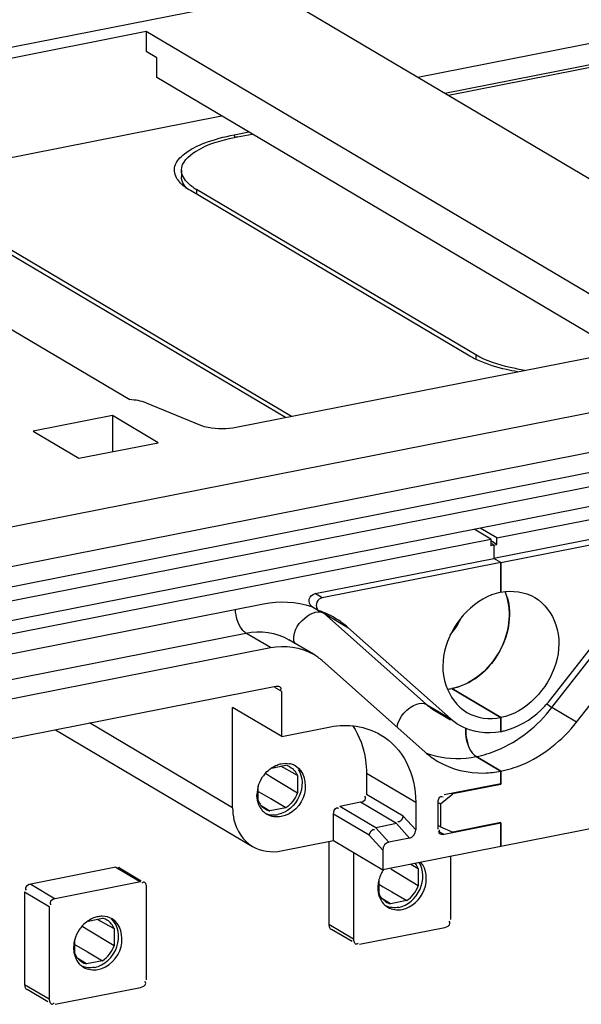
# Model space of a CAD drawing. Units: millimetres. Extents: x 0 to 1189, y 0 to 841.
# Drawn here: x 152 to 156, y 62 to 69 of the extents above; entities that cross this region are included whole.
import ezdxf

# ---------------------------------------------------------------- set-up
doc = ezdxf.new("R2010")
doc.units = ezdxf.units.MM
doc.header["$LTSCALE"] = 65.395
doc.layers.add('KASTEN-ENDSTDXF_CONTINUOUS_LINE', color=7, linetype='CONTINUOUS')
doc.layers.add('KASTENKLAMMEDXF_CONTINUOUS_LINE', color=7, linetype='CONTINUOUS')

msp = doc.modelspace()

# ---------------------------------------------------------------- linework, layer by layer
at = {"layer": 'KASTEN-ENDSTDXF_CONTINUOUS_LINE', "color": 7, "linetype": 'CONTINUOUS'}
for p, q in [((142.98034, 66.82113), (162.04668, 70.58608)), ((154.72944, 68.35742), (159.48121, 69.29573)), ((154.92341, 68.24251), (159.59951, 69.16588)), ((154.94841, 68.2277), (159.62451, 69.15107)), ((153.83717, 68.88599), (157.12407, 66.93885)), ((152.79794, 68.68078), (149.39446, 68.00871)), ((156.08484, 66.73363), (152.79794, 68.68078)), ((152.79794, 68.68078), (152.79794, 68.53983)), ((152.87294, 68.4954), (152.79794, 68.53983)), ((152.87294, 68.35445), (152.87294, 68.4954)), ((155.98544, 66.51061), (152.87294, 68.35445)), ((166.62283, 68.07355), (144.01957, 63.61019)), ((150.28673, 67.48014), (153.3333, 68.08173)), ((149.39446, 68.00871), (152.68136, 66.06156)), ((153.42286, 67.94621), (153.52727, 67.96682)), ((153.44786, 67.9314), (153.55227, 67.95201)), ((166.64448, 67.79592), (143.99792, 63.32401)), ((153.04786, 67.69444), (153.04786, 67.64745)), ((153.78831, 65.93411), (150.95558, 67.61221)), ((153.83161, 65.94266), (150.99888, 67.62076)), ((155.14258, 66.38022), (153.15504, 67.55763)), ((143.94792, 63.07172), (166.59448, 67.54363)), ((155.09928, 66.37167), (153.11174, 67.54908)), ((155.29285, 65.07703), (167.74196, 67.5353)), ((165.23049, 67.13334), (145.31191, 63.20011)), ((153.438, 65.86494), (156.2044, 66.41121)), ((152.79679, 66.03836), (153.18479, 65.88021)), ((152.5563, 65.94754), (151.99338, 65.83638)), ((152.8813, 65.75501), (152.5563, 65.94754)), ((152.5563, 65.94754), (152.5563, 65.69083)), ((151.99338, 65.83638), (152.31838, 65.64385)), ((152.31838, 65.64385), (152.8813, 65.75501)), ((156.54319, 65.18298), (155.2712, 64.9318)), ((155.24955, 65.06848), (155.13058, 65.13896)), ((155.29285, 65.07703), (155.17388, 65.14751)), ((155.3212, 64.90218), (156.59319, 65.15336)), ((142.80043, 62.61021), (155.24955, 65.06848)), ((155.24955, 65.06848), (155.24955, 65.02149)), ((155.29285, 65.03005), (155.24955, 65.0557)), ((155.2712, 65.02577), (155.25705, 65.03415)), ((155.2712, 65.02577), (155.25705, 65.03415)), ((155.29285, 65.03005), (155.29285, 65.07703)), ((155.2712, 65.02577), (155.24955, 65.02149)), ((155.2712, 65.02577), (155.29285, 65.03005)), ((155.2712, 65.02577), (155.2712, 64.9318)), ((155.2712, 65.02577), (155.2712, 64.9318)), ((153.9992, 64.68063), (155.2712, 64.9318)), ((155.3212, 64.90218), (154.0492, 64.65101)), ((155.3212, 64.90218), (155.2712, 64.9318)), ((155.3212, 64.90218), (155.2712, 64.9318)), ((155.3212, 64.90218), (155.3212, 64.69075)), ((155.3212, 64.69075), (155.3212, 64.90218)), ((155.67637, 63.92914), (156.40948, 64.86937)), ((155.86009, 63.76608), (156.59319, 64.70631)), ((143.94792, 62.69584), (153.63178, 64.60807)), ((153.97372, 64.59062), (154.02372, 64.561)), ((154.02348, 64.56129), (154.02987, 64.55816)), ((154.23292, 64.43958), (154.96602, 63.78887)), ((153.98759, 64.24895), (153.81259, 64.35262)), ((143.99792, 62.38432), (153.68178, 64.29654)), ((154.0492, 64.20396), (154.78231, 63.55326)), ((144.01957, 62.10668), (153.71905, 64.022)), ((153.76235, 63.66407), (153.76235, 63.98356)), ((155.3212, 63.79804), (154.9712, 64.00538)), ((154.9712, 64.00538), (155.3212, 63.79804)), ((153.76235, 63.66407), (153.41235, 63.87141)), ((153.41235, 63.15724), (153.41235, 63.87141)), ((154.85059, 63.84905), (154.96242, 63.7828)), ((155.3212, 63.79804), (155.3212, 63.69937)), ((155.3212, 63.69937), (155.3212, 63.79804)), ((152.15201, 63.71256), (153.55489, 62.8815)), ((153.76235, 63.66407), (154.10876, 63.73247)), ((155.3212, 63.41747), (155.1462, 63.52114)), ((155.1462, 63.52114), (155.3212, 63.41747)), ((153.68858, 63.4392), (153.79091, 63.45941)), ((153.77685, 63.43979), (153.75442, 63.45221)), ((153.83502, 63.40755), (153.77685, 63.43979)), ((153.64554, 63.40157), (153.65243, 63.39735)), ((153.65243, 63.39735), (153.68086, 63.37994)), ((153.68086, 63.37994), (153.87319, 63.26235)), ((153.87319, 63.38638), (153.83502, 63.40755)), ((153.87319, 63.38638), (153.87319, 63.26235)), ((154.36498, 63.40173), (154.36498, 63.25138)), ((155.3212, 63.41747), (155.3212, 63.3282)), ((155.3212, 63.3235), (155.3212, 63.41747)), ((153.59433, 63.20729), (153.59433, 63.30688)), ((155.3212, 63.3282), (154.9185, 63.24868)), ((155.3212, 63.3235), (154.97912, 63.25595)), ((155.3212, 63.3235), (155.31525, 63.32702)), ((153.62246, 63.25538), (153.59588, 63.27092)), ((153.68435, 63.21919), (153.62246, 63.25538)), ((153.79091, 63.15683), (153.68435, 63.21919)), ((154.89252, 63.18459), (154.97912, 63.25595)), ((154.97317, 63.25947), (154.97912, 63.25595)), ((153.6149, 63.17299), (153.67661, 63.13426)), ((153.79091, 63.15683), (153.67661, 63.13426)), ((154.32168, 63.19585), (154.17445, 63.16677)), ((154.71498, 63.19439), (154.71498, 62.99872)), ((154.8752, 63.0052), (154.8752, 63.19314)), ((154.87595, 63.19441), (154.89252, 63.18459)), ((154.89252, 63.18459), (154.89252, 63.02059)), ((154.13115, 62.9233), (154.13115, 63.11124)), ((154.57838, 63.04378), (154.43115, 63.01471)), ((154.89252, 63.02059), (154.8752, 63.03085)), ((154.89252, 63.02059), (154.97912, 62.98344)), ((155.3212, 63.04629), (154.9185, 62.96677)), ((155.3212, 63.05099), (154.97912, 62.98344)), ((155.3212, 63.04629), (155.31525, 63.04981)), ((155.3212, 62.88184), (155.3212, 63.05099)), ((156.16124, 63.04772), (155.3212, 62.88184)), ((155.3212, 63.04629), (155.3212, 62.88184)), ((154.67168, 62.94152), (154.52445, 62.91245)), ((153.75876, 62.84977), (154.13115, 62.9233)), ((154.09738, 62.91663), (154.09738, 62.32753)), ((154.13115, 62.9233), (154.48115, 62.71596)), ((155.3212, 62.88184), (154.48115, 62.71596)), ((154.27238, 62.83964), (154.27238, 62.22386)), ((154.48115, 62.85526), (154.48115, 62.71596)), ((154.9652, 62.36067), (154.9652, 62.81155)), ((152.58184, 62.73303), (151.97562, 62.61332)), ((152.60732, 62.72906), (152.76172, 62.6376)), ((154.73322, 62.60149), (154.53767, 62.7206)), ((154.67984, 62.7552), (154.73322, 62.72551)), ((154.73322, 62.72551), (154.73322, 62.60149)), ((152.75684, 62.62936), (152.15062, 62.50965)), ((152.80014, 61.93314), (152.80014, 62.59093)), ((154.45303, 62.61208), (154.48268, 62.5947)), ((154.45436, 62.54642), (154.45436, 62.646)), ((154.48268, 62.5947), (154.54459, 62.55838)), ((151.93232, 62.55779), (151.93232, 61.9)), ((154.53664, 62.47339), (154.47511, 62.51194)), ((154.54459, 62.55838), (154.65094, 62.49596)), ((152.10732, 62.45412), (152.10732, 61.79633)), ((154.65094, 62.49596), (154.53664, 62.47339)), ((152.38354, 62.35081), (152.48588, 62.37102)), ((152.34724, 62.30855), (152.34023, 62.31282)), ((152.37261, 62.29308), (152.34724, 62.30855)), ((152.44966, 62.36387), (152.4702, 62.35245)), ((152.4702, 62.35245), (152.52995, 62.31924)), ((152.52995, 62.31924), (152.56816, 62.29798)), ((154.31568, 62.18542), (154.9219, 62.30513)), ((152.56816, 62.17396), (152.37261, 62.29308)), ((152.56816, 62.29798), (152.56816, 62.17396)), ((154.1152, 62.29306), (154.2619, 62.20616)), ((152.28797, 62.18456), (152.31762, 62.16717)), ((152.2893, 62.1189), (152.2893, 62.21848)), ((152.31762, 62.16717), (152.37953, 62.13086)), ((152.37953, 62.13086), (152.48588, 62.06843)), ((152.37158, 62.04586), (152.31004, 62.08442)), ((152.48588, 62.06843), (152.37158, 62.04586)), ((151.95014, 61.86554), (152.09683, 61.77863)), ((152.15062, 61.7579), (152.75684, 61.87761))]:
    msp.add_line(p, q, dxfattribs=at)
at = {"layer": 'KASTEN-ENDSTDXF_CONTINUOUS_LINE', "color": 9, "linetype": 'CONTINUOUS'}
for p, q in [((153.43153, 67.92479), (153.42286, 67.94621)), ((166.46948, 67.61768), (143.82292, 63.14577)), ((153.15504, 67.55763), (153.15504, 67.52343)), ((155.14258, 66.38022), (155.14258, 66.34957)), ((155.68509, 63.86975), (156.41819, 64.80998)), ((154.0492, 64.65101), (153.9992, 64.68063)), ((154.05792, 64.54325), (154.23292, 64.43958)), ((154.05792, 64.54325), (154.79102, 63.89254)), ((143.82292, 62.48799), (153.50678, 64.40021)), ((153.68178, 64.29654), (153.50678, 64.40021)), ((153.76235, 63.98356), (153.71345, 64.01253)), ((154.79102, 63.89254), (154.96602, 63.78887)), ((154.84972, 63.84957), (154.85059, 63.84905)), ((155.86009, 63.76608), (155.68509, 63.86975)), ((153.41235, 63.15724), (152.39421, 63.76039)), ((154.71498, 63.19439), (154.36498, 63.40173)), ((154.62497, 63.09736), (154.36498, 63.25138)), ((154.43115, 63.01471), (154.17445, 63.16677)), ((154.57838, 63.04378), (154.32168, 63.19585)), ((154.38456, 62.96112), (154.13115, 63.11124)), ((154.71498, 62.99872), (154.62497, 63.09736)), ((154.52445, 62.91245), (154.43115, 63.01471)), ((154.67168, 62.94152), (154.57838, 63.04378)), ((154.48115, 62.85526), (154.38456, 62.96112)), ((154.87768, 62.99095), (154.9185, 62.96677)), ((152.58184, 62.73303), (152.75684, 62.62936)), ((151.97562, 62.61332), (152.15062, 62.50965)), ((151.93232, 62.55779), (152.10732, 62.45412)), ((154.09738, 62.32753), (154.27238, 62.22386)), ((151.93232, 61.9), (152.10732, 61.79633))]:
    msp.add_line(p, q, dxfattribs=at)
at = {"layer": 'KASTEN-ENDSTDXF_CONTINUOUS_LINE', "color": 7, "linetype": 'CONTINUOUS'}
for centre, radius, start, end in [((153.74668, 66.41694), 1.54365, 101.56298, 101.964427), ((153.75303, 66.3859), 1.57533, 101.169589, 101.563024), ((153.1598, 67.72369), 0.16912, 213.18757, 218.160039), ((153.24899, 67.80901), 0.29282, 228.736602, 230.371644), ((153.18439, 67.66468), 0.14023, 211.09267, 211.905958), ((153.36305, 67.90973), 0.40895, 235.431251, 239.42646), ((154.98444, 64.54661), 0.39666, 15.921963, 21.946619), ((153.83414, 63.98921), 0.60168, 59.396892, 71.016255), ((153.83382, 63.98999), 0.60117, 48.404224, 59.332359), ((153.78311, 63.90403), 0.40095, 48.420814, 59.409205), ((154.89549, 64.38837), 0.3904, 276.662026, 281.181321), ((155.22325, 64.0788), 0.38759, 228.420814, 239.409205), ((155.22529, 64.1846), 0.49461, 281.180666, 284.13597), ((155.17258, 63.99315), 0.58807, 228.420814, 239.409205), ((153.76262, 63.34491), 0.11795, 66.880306, 76.120724), ((153.76329, 63.3465), 0.11622, 60.579905, 66.875136), ((153.79182, 63.33689), 0.13598, 66.809373, 78.897521), ((153.79294, 63.33967), 0.13299, 59.322621, 66.784863), ((153.82805, 63.24124), 0.24314, 137.976719, 146.165129), ((153.79901, 63.24761), 0.21344, 171.006455, 179.942859), ((153.81337, 63.24537), 0.22798, 164.330653, 171.014832), ((153.73216, 63.23165), 0.14348, 210.681397, 222.330552), ((153.70433, 63.24731), 0.11638, 238.183922, 250.725383), ((153.72613, 63.22617), 0.13533, 222.33213, 234.439668), ((153.72409, 63.22352), 0.13199, 234.495831, 239.317282), ((153.705, 63.2491), 0.1183, 250.702693, 256.113321), ((154.68534, 62.58115), 0.24038, 154.270222, 164.330078), ((154.69028, 62.57874), 0.24588, 145.708322, 154.264799), ((154.65904, 62.58674), 0.21344, 171.006455, 179.942859), ((154.6734, 62.5845), 0.22798, 164.330974, 171.014835), ((154.5794, 62.59737), 0.13502, 202.16751, 210.609463), ((154.58616, 62.5653), 0.13533, 222.33213, 234.439668), ((154.56413, 62.58602), 0.11591, 238.189656, 246.882033), ((154.58412, 62.56265), 0.13199, 234.495831, 239.317282), ((154.56493, 62.58789), 0.11795, 246.880547, 256.121082), ((152.48495, 62.22436), 0.16028, 90.251415, 101.233402), ((152.4578, 62.25715), 0.11728, 60.592634, 76.14456), ((152.52302, 62.15285), 0.24314, 137.976719, 146.165129), ((152.45885, 62.25917), 0.115, 57.687466, 60.553844), ((152.49398, 62.15922), 0.21344, 171.006455, 179.942859), ((152.50834, 62.15698), 0.22798, 164.330974, 171.014835), ((152.41434, 62.16984), 0.13502, 202.16751, 210.609463), ((152.4211, 62.13777), 0.13533, 222.33213, 234.439668), ((152.39907, 62.15849), 0.11591, 238.189656, 246.882033), ((152.41905, 62.13513), 0.13199, 234.495831, 239.317282), ((152.39987, 62.16037), 0.11795, 246.880547, 256.121082)]:
    msp.add_arc(centre, radius, start, end, dxfattribs=at)
at = {"layer": 'KASTEN-ENDSTDXF_CONTINUOUS_LINE', "color": 9, "linetype": 'CONTINUOUS'}
for centre, radius, start, end in [((155.04823, 64.18245), 0.38756, 228.420123, 239.190527), ((155.00063, 64.10678), 0.5984, 249.130901, 255.870773)]:
    msp.add_arc(centre, radius, start, end, dxfattribs=at)
at = {"layer": 'KASTEN-ENDSTDXF_CONTINUOUS_LINE', "color": 7, "linetype": 'CONTINUOUS'}
for centre, start_param, end_param in [((154.67168, 62.99016), -2.5889914, -1.0181951), ((154.52445, 62.86381), 0.5526013, 2.1233976)]:
    msp.add_ellipse(centre, major_axis=(0.02273, 0.04589), ratio=0.8031384, start_param=start_param, end_param=end_param, dxfattribs=at)
for points, knots in [([(153.01827, 67.63111), (153.00134, 67.65706), (152.98671, 67.73484), (153.08117, 67.83029), (153.22829, 67.8996), (153.35223, 67.93226), (153.42286, 67.94621)], [0, 0, 0, 0, 0.1589349, 0.3497692, 0.6306937, 1, 1, 1, 1]), ([(153.04786, 67.69444), (153.04788, 67.75015), (153.1867, 67.87347), (153.33047, 67.90667), (153.42667, 67.92706)], [0, 0, 0, 0, 0.3616676, 1, 1, 1, 1]), ([(153.13102, 67.57298), (153.11835, 67.58173), (153.07927, 67.61172), (153.04786, 67.65982), (153.04786, 67.69444)], [0, 0, 0, 0, 0.3078724, 1, 1, 1, 1]), ([(153.08348, 67.56676), (153.08004, 67.57057), (153.07363, 67.57824), (153.06791, 67.58644), (153.06535, 67.59056)], [0, 0, 0, 0, 0.5140287, 1, 1, 1, 1]), ([(155.49129, 66.27003), (155.45624, 66.27573), (155.33661, 66.29918), (155.21719, 66.33602), (155.14258, 66.38022)], [0, 0, 0, 0, 0.290516, 1, 1, 1, 1]), ([(155.43931, 66.25981), (155.41303, 66.26454), (155.31859, 66.28377), (155.22536, 66.31147), (155.16165, 66.3398)], [0, 0, 0, 0, 0.2769299, 1, 1, 1, 1]), ([(153.18479, 65.88021), (153.20188, 65.87324), (153.28462, 65.85172), (153.3726, 65.85202), (153.438, 65.86494)], [0, 0, 0, 0, 0.216782, 1, 1, 1, 1]), ([(155.3212, 64.69075), (155.14158, 64.65528), (154.90702, 64.40355), (154.89759, 64.03353), (155.00908, 63.8772), (155.07923, 63.83565)], [0, 0, 0, 0, 0.5134868, 0.7713431, 1, 1, 1, 1]), ([(153.97331, 64.59111), (153.95907, 64.60084), (153.94772, 64.64619), (153.98047, 64.67693), (153.9992, 64.68063)], [0, 0, 0, 0, 0.4744165, 1, 1, 1, 1]), ([(154.0492, 64.65101), (154.03359, 64.64792), (154.00401, 64.62422), (154.00616, 64.58655), (154.01414, 64.57246)], [0, 0, 0, 0, 0.4957879, 1, 1, 1, 1]), ([(155.36589, 64.65542), (155.40358, 64.52358), (155.3472, 64.22179), (155.10521, 64.03184), (154.9712, 64.00538)], [0, 0, 0, 0, 0.5009659, 1, 1, 1, 1]), ([(155.56317, 64.65314), (155.63332, 64.6116), (155.7448, 64.45526), (155.73538, 64.08525), (155.50081, 63.83351), (155.3212, 63.79804)], [0, 0, 0, 0, 0.2286569, 0.4865132, 1, 1, 1, 1]), ([(154.01414, 64.57246), (154.01537, 64.57028), (154.01813, 64.56624), (154.02169, 64.56285), (154.0236, 64.56147)], [0, 0, 0, 0, 0.5149004, 1, 1, 1, 1]), ([(153.71905, 64.022), (153.72337, 64.02285), (153.73232, 64.02333), (153.74123, 64.02178), (153.74539, 64.02011)], [0, 0, 0, 0, 0.4958799, 1, 1, 1, 1]), ([(153.74539, 64.02011), (153.74992, 64.01829), (153.76051, 64.00945), (153.75471, 63.99642), (153.7512, 63.99087)], [0, 0, 0, 0, 0.4260766, 1, 1, 1, 1]), ([(155.34609, 63.70496), (155.44233, 63.72919), (155.56464, 63.8018), (155.65477, 63.90144), (155.67637, 63.92914)], [0, 0, 0, 0, 0.7385494, 1, 1, 1, 1]), ([(154.26607, 63.74231), (154.31573, 63.66974), (154.35729, 63.5519), (154.36498, 63.43298), (154.36498, 63.40173)], [0, 0, 0, 0, 0.7378039, 1, 1, 1, 1]), ([(155.1313, 63.5328), (155.12096, 63.54286), (155.08257, 63.59901), (155.06832, 63.6697), (155.0717, 63.72242)], [0, 0, 0, 0, 0.2144797, 1, 1, 1, 1]), ([(155.0717, 63.72242), (155.07041, 63.70228), (155.07525, 63.6312), (155.10091, 63.54797), (155.1462, 63.52114)], [0, 0, 0, 0, 0.277141, 1, 1, 1, 1]), ([(155.3212, 63.41747), (155.37201, 63.4275), (155.58003, 63.49148), (155.75877, 63.63614), (155.86009, 63.76608)], [0, 0, 0, 0, 0.2391538, 1, 1, 1, 1]), ([(154.46546, 63.67697), (154.54273, 63.63121), (154.67645, 63.48379), (154.71498, 63.29203), (154.71498, 63.19439)], [0, 0, 0, 0, 0.4791022, 1, 1, 1, 1]), ([(155.1462, 63.52114), (155.1436, 63.52268), (155.13839, 63.5263), (155.13366, 63.5305), (155.1313, 63.5328)], [0, 0, 0, 0, 0.4785882, 1, 1, 1, 1]), ([(153.72824, 63.46098), (153.73324, 63.46294), (153.74329, 63.46639), (153.75361, 63.46895), (153.75876, 63.46996)], [0, 0, 0, 0, 0.5053382, 1, 1, 1, 1]), ([(153.87776, 63.42967), (153.9144, 63.37742), (153.91363, 63.22144), (153.79925, 63.12183), (153.73376, 63.1089)], [0, 0, 0, 0, 0.4887778, 1, 1, 1, 1]), ([(153.86079, 63.45404), (153.92025, 63.41876), (153.96518, 63.23188), (153.83436, 63.10901), (153.75876, 63.09409)], [0, 0, 0, 0, 0.4728938, 1, 1, 1, 1]), ([(154.87331, 63.48693), (154.97061, 63.42944), (155.12997, 63.39175), (155.282, 63.40973), (155.3212, 63.41747)], [0, 0, 0, 0, 0.7388152, 1, 1, 1, 1]), ([(153.85343, 63.41984), (153.8575, 63.41487), (153.86494, 63.40415), (153.87071, 63.39246), (153.87319, 63.38638)], [0, 0, 0, 0, 0.4946923, 1, 1, 1, 1]), ([(153.58819, 63.21571), (153.58731, 63.22096), (153.58599, 63.23165), (153.58556, 63.2424), (153.58556, 63.24782)], [0, 0, 0, 0, 0.4957172, 1, 1, 1, 1]), ([(153.59601, 63.18561), (153.59427, 63.19045), (153.59121, 63.20038), (153.58906, 63.21054), (153.58819, 63.21571)], [0, 0, 0, 0, 0.495501, 1, 1, 1, 1]), ([(154.32168, 63.19585), (154.33703, 63.19888), (154.36523, 63.21244), (154.35734, 63.23557), (154.35385, 63.2397)], [0, 0, 0, 0, 0.743253, 1, 1, 1, 1]), ([(154.8752, 63.19314), (154.8752, 63.20924), (154.88056, 63.24162), (154.90537, 63.23752), (154.90964, 63.23472)], [0, 0, 0, 0, 0.7589771, 1, 1, 1, 1]), ([(153.41235, 63.15724), (153.41235, 63.12848), (153.4224, 63.02292), (153.48839, 62.92092), (153.5549, 62.88149)], [0, 0, 0, 0, 0.2711187, 1, 1, 1, 1]), ([(153.60876, 63.15844), (153.60622, 63.1627), (153.60154, 63.17158), (153.59772, 63.18086), (153.59601, 63.18561)], [0, 0, 0, 0, 0.4957844, 1, 1, 1, 1]), ([(154.13115, 63.11124), (154.13115, 63.12733), (154.13652, 63.15972), (154.16132, 63.15562), (154.1656, 63.15282)], [0, 0, 0, 0, 0.7589771, 1, 1, 1, 1]), ([(153.69935, 63.10587), (153.70507, 63.10575), (153.71662, 63.10613), (153.72806, 63.10777), (153.73376, 63.1089)], [0, 0, 0, 0, 0.4960703, 1, 1, 1, 1]), ([(154.89215, 62.96866), (154.88823, 62.97024), (154.87968, 62.97605), (154.88097, 62.98667), (154.88277, 62.99112)], [0, 0, 0, 0, 0.468074, 1, 1, 1, 1]), ([(154.88277, 62.99112), (154.88322, 62.99224), (154.88431, 62.99456), (154.8856, 62.99678), (154.88633, 62.99792)], [0, 0, 0, 0, 0.4709599, 1, 1, 1, 1]), ([(154.9185, 62.96677), (154.91417, 62.96591), (154.90523, 62.96543), (154.8963, 62.96699), (154.89215, 62.96866)], [0, 0, 0, 0, 0.4958751, 1, 1, 1, 1]), ([(152.60783, 62.73107), (152.60521, 62.73155), (152.59831, 62.73003), (152.59332, 62.7255), (152.59061, 62.72265)], [0, 0, 0, 0, 0.4034388, 1, 1, 1, 1]), ([(154.59379, 62.44803), (154.65891, 62.46088), (154.77275, 62.55967), (154.77476, 62.71444), (154.73901, 62.76704)], [0, 0, 0, 0, 0.5106668, 1, 1, 1, 1]), ([(154.61879, 62.43322), (154.68774, 62.44683), (154.8072, 62.55408), (154.79532, 62.72116), (154.75044, 62.76926)], [0, 0, 0, 0, 0.5164819, 1, 1, 1, 1]), ([(151.97562, 62.61332), (151.96028, 62.61029), (151.93208, 62.59675), (151.93999, 62.57364), (151.94348, 62.56951)], [0, 0, 0, 0, 0.7431174, 1, 1, 1, 1]), ([(152.78283, 62.6274), (152.78021, 62.62788), (152.77331, 62.62636), (152.76832, 62.62183), (152.76561, 62.61898)], [0, 0, 0, 0, 0.4034388, 1, 1, 1, 1]), ([(152.80014, 62.59093), (152.80014, 62.59863), (152.79817, 62.61205), (152.78903, 62.62626), (152.78283, 62.6274)], [0, 0, 0, 0, 0.5496561, 1, 1, 1, 1]), ([(154.4456, 62.58695), (154.4456, 62.58153), (154.44602, 62.57078), (154.44734, 62.56009), (154.44822, 62.55484)], [0, 0, 0, 0, 0.5042828, 1, 1, 1, 1]), ([(154.44822, 62.55484), (154.44909, 62.54968), (154.45125, 62.53951), (154.4543, 62.52958), (154.45604, 62.52474)], [0, 0, 0, 0, 0.504499, 1, 1, 1, 1]), ([(152.15062, 62.50965), (152.13528, 62.50662), (152.10708, 62.49308), (152.11499, 62.46997), (152.11848, 62.46584)], [0, 0, 0, 0, 0.7431174, 1, 1, 1, 1]), ([(152.45373, 62.38157), (152.44858, 62.38055), (152.43826, 62.378), (152.4282, 62.37454), (152.42321, 62.37258)], [0, 0, 0, 0, 0.4946618, 1, 1, 1, 1]), ([(152.42873, 62.0205), (152.49992, 62.03456), (152.62295, 62.14691), (152.60128, 62.32104), (152.5512, 62.36552)], [0, 0, 0, 0, 0.5200292, 1, 1, 1, 1]), ([(152.45373, 62.00569), (152.52933, 62.02062), (152.66015, 62.14349), (152.61522, 62.33037), (152.55576, 62.36565)], [0, 0, 0, 0, 0.5271062, 1, 1, 1, 1]), ([(154.09738, 62.32753), (154.09738, 62.31983), (154.09935, 62.3064), (154.10849, 62.29219), (154.1147, 62.29106)], [0, 0, 0, 0, 0.5496561, 1, 1, 1, 1]), ([(154.9219, 62.30513), (154.93725, 62.30816), (154.96545, 62.32171), (154.95753, 62.34482), (154.95404, 62.34895)], [0, 0, 0, 0, 0.7431174, 1, 1, 1, 1]), ([(152.28053, 62.15943), (152.28053, 62.15401), (152.28096, 62.14325), (152.28227, 62.13257), (152.28316, 62.12731)], [0, 0, 0, 0, 0.5042828, 1, 1, 1, 1]), ([(154.27238, 62.22386), (154.27238, 62.21616), (154.27435, 62.20273), (154.28349, 62.18852), (154.2897, 62.18739)], [0, 0, 0, 0, 0.5496561, 1, 1, 1, 1]), ([(154.2897, 62.18739), (154.29231, 62.18691), (154.29922, 62.18842), (154.30421, 62.19296), (154.30692, 62.1958)], [0, 0, 0, 0, 0.4034388, 1, 1, 1, 1]), ([(152.28316, 62.12731), (152.28402, 62.12215), (152.28618, 62.11199), (152.28924, 62.10205), (152.29098, 62.09722)], [0, 0, 0, 0, 0.504499, 1, 1, 1, 1]), ([(151.93232, 61.9), (151.93232, 61.8923), (151.93429, 61.87888), (151.94343, 61.86467), (151.94963, 61.86353)], [0, 0, 0, 0, 0.5496561, 1, 1, 1, 1]), ([(152.75684, 61.87761), (152.77218, 61.88064), (152.80038, 61.89418), (152.79247, 61.91729), (152.78898, 61.92142)], [0, 0, 0, 0, 0.7431174, 1, 1, 1, 1]), ([(152.10732, 61.79633), (152.10732, 61.78863), (152.10929, 61.77521), (152.11843, 61.761), (152.12463, 61.75986)], [0, 0, 0, 0, 0.5496561, 1, 1, 1, 1]), ([(152.12463, 61.75986), (152.12725, 61.75938), (152.13415, 61.7609), (152.13914, 61.76543), (152.14185, 61.76828)], [0, 0, 0, 0, 0.4034388, 1, 1, 1, 1])]:
    msp.add_open_spline(points, degree=3, knots=knots, dxfattribs=at)
for points in [[(153.06431, 67.59226), (153.05439, 67.6087), (153.04786, 67.62826), (153.04786, 67.64745)], [(153.05587, 67.58891), (153.04536, 67.59813), (153.03546, 67.60819), (153.02683, 67.61919)], [(153.11174, 67.54908), (153.09445, 67.55932), (153.0777, 67.57066), (153.06223, 67.58349)], [(155.16165, 66.3398), (155.14032, 66.34928), (155.11937, 66.35977), (155.09928, 66.37167)], [(152.79679, 66.03836), (152.76044, 66.05317), (152.72052, 66.05899), (152.68136, 66.06156)], [(155.3212, 64.69075), (155.40128, 64.70656), (155.49293, 64.69473), (155.56317, 64.65314)], [(153.63178, 64.60807), (153.74372, 64.63018), (153.8653, 64.62585), (153.97359, 64.58991)], [(153.68178, 64.29654), (153.78284, 64.3165), (153.89847, 64.30158), (153.98716, 64.24918)], [(155.07923, 63.83565), (155.14946, 63.79406), (155.24112, 63.78223), (155.3212, 63.79804)], [(154.10876, 63.73247), (154.22681, 63.75578), (154.36193, 63.73829), (154.46546, 63.67697)], [(155.026, 63.74516), (155.11173, 63.6945), (155.22351, 63.68008), (155.3212, 63.69937)], [(153.64743, 63.40401), (153.65956, 63.41746), (153.67334, 63.42961), (153.68831, 63.4398)], [(153.68831, 63.4398), (153.70076, 63.44828), (153.71421, 63.45548), (153.72824, 63.46098)], [(153.75876, 63.46996), (153.77814, 63.47379), (153.79863, 63.47414), (153.818, 63.47033)], [(153.82038, 63.44773), (153.83293, 63.44065), (153.84429, 63.43099), (153.85343, 63.41984)], [(153.59386, 63.30695), (153.60076, 63.33159), (153.61183, 63.35537), (153.62609, 63.37662)], [(153.87319, 63.26235), (153.8584, 63.22028), (153.82844, 63.18093), (153.79091, 63.15683)], [(153.59433, 63.20729), (153.60395, 63.18372), (153.62135, 63.16184), (153.64297, 63.14841)], [(153.64356, 63.11858), (153.66085, 63.11054), (153.68028, 63.10631), (153.69935, 63.10587)], [(153.75876, 63.09409), (153.72499, 63.08742), (153.68633, 63.09244), (153.65673, 63.11001)], [(154.62497, 63.09736), (154.62364, 63.07921), (154.60332, 63.04725), (154.58803, 63.05713)], [(154.38456, 62.96112), (154.38589, 62.97928), (154.40621, 63.01124), (154.4215, 63.00136)], [(153.5549, 62.88149), (153.61406, 62.84643), (153.69129, 62.83644), (153.75876, 62.84977)], [(154.73322, 62.72551), (154.72791, 62.73853), (154.7205, 62.75091), (154.71129, 62.76154)], [(154.65094, 62.49596), (154.68847, 62.52006), (154.71843, 62.55941), (154.73322, 62.60149)], [(154.45604, 62.52474), (154.46267, 62.50628), (154.47289, 62.48865), (154.48612, 62.47416)], [(154.50304, 62.48752), (154.48683, 62.49758), (154.47292, 62.5122), (154.4632, 62.52862)], [(154.59379, 62.44803), (154.56413, 62.44217), (154.53101, 62.44497), (154.50359, 62.45771)], [(154.51676, 62.44914), (154.54636, 62.43157), (154.58502, 62.42655), (154.61879, 62.43322)], [(152.42321, 62.37258), (152.40918, 62.36709), (152.39573, 62.35989), (152.38328, 62.35141)], [(152.55576, 62.36565), (152.53455, 62.37823), (152.50891, 62.38471), (152.48425, 62.38464)], [(152.38328, 62.35141), (152.3683, 62.34122), (152.35453, 62.32906), (152.3424, 62.31561)], [(152.56816, 62.29798), (152.55865, 62.32128), (152.54158, 62.34292), (152.52032, 62.35637)], [(152.32105, 62.28823), (152.3068, 62.26698), (152.29573, 62.24319), (152.28883, 62.21855)], [(152.48588, 62.06843), (152.52341, 62.09254), (152.55337, 62.13188), (152.56816, 62.17396)], [(152.29098, 62.09722), (152.29761, 62.07875), (152.30783, 62.06112), (152.32105, 62.04663)], [(152.33797, 62.05999), (152.32176, 62.07006), (152.30786, 62.08468), (152.29813, 62.10109)], [(152.42873, 62.0205), (152.39906, 62.01464), (152.36595, 62.01744), (152.33852, 62.03019)], [(152.3517, 62.02161), (152.3813, 62.00405), (152.41996, 61.99902), (152.45373, 62.00569)]]:
    msp.add_open_spline(points, degree=3, dxfattribs=at)
at = {"layer": 'KASTEN-ENDSTDXF_CONTINUOUS_LINE', "color": 9, "linetype": 'CONTINUOUS'}
for points, knots in [([(153.50678, 64.40021), (153.4963, 64.40643), (153.45203, 64.45292), (153.43529, 64.51855), (153.43229, 64.56895)], [0, 0, 0, 0, 0.1944296, 1, 1, 1, 1]), ([(154.03891, 64.55015), (154.04232, 64.54953), (154.0489, 64.5478), (154.05508, 64.54493), (154.05792, 64.54325)], [0, 0, 0, 0, 0.5123964, 1, 1, 1, 1]), ([(153.85627, 64.32586), (153.84816, 64.33977), (153.84073, 64.42688), (153.90667, 64.50209), (153.96469, 64.53363)], [0, 0, 0, 0, 0.1960054, 1, 1, 1, 1]), ([(155.1462, 63.52114), (155.19701, 63.53117), (155.40503, 63.59515), (155.58377, 63.73981), (155.68509, 63.86975)], [0, 0, 0, 0, 0.2391538, 1, 1, 1, 1])]:
    msp.add_open_spline(points, degree=3, knots=knots, dxfattribs=at)
for points in [[(153.96469, 64.53363), (153.98696, 64.54573), (154.01397, 64.5547), (154.03891, 64.55015)], [(153.50678, 64.40021), (153.60799, 64.4202), (153.72383, 64.40519), (153.81258, 64.3526)], [(154.58218, 63.73026), (154.59395, 63.80169), (154.65556, 63.8716), (154.72422, 63.89454)], [(154.72422, 63.89454), (154.74535, 63.9016), (154.77186, 63.9039), (154.79102, 63.89254)], [(155.68509, 63.86975), (155.67195, 63.87753), (155.65926, 63.88608), (155.64673, 63.89481)], [(154.85455, 63.52648), (154.94884, 63.50273), (155.05081, 63.5023), (155.1462, 63.52114)]]:
    msp.add_open_spline(points, degree=3, dxfattribs=at)
at = {"layer": 'KASTENKLAMMEDXF_CONTINUOUS_LINE', "color": 7, "linetype": 'CONTINUOUS'}
for centre, radius, start, end in [((154.98865, 64.54805), 0.39223, 17.641467, 21.951724), ((154.89517, 64.38996), 0.39202, 276.722518, 281.182469), ((154.88963, 64.41612), 0.41876, 281.232614, 288.826842)]:
    msp.add_arc(centre, radius, start, end, dxfattribs=at)
msp.add_open_spline([(155.02476, 64.01976), (155.14921, 64.06206), (155.36044, 64.25697), (155.40157, 64.54395), (155.36243, 64.66692)], degree=3, knots=[0, 0, 0, 0, 0.504581, 1, 1, 1, 1], dxfattribs=at)
at = {"layer": 'KASTENKLAMMEDXF_CONTINUOUS_LINE', "color": 9, "linetype": 'CONTINUOUS'}
msp.add_open_spline([(154.96087, 64.38584), (154.99476, 64.42614), (155.0235, 64.47142), (155.04531, 64.51934)], degree=3, dxfattribs=at)

doc.saveas('drawing.dxf')
